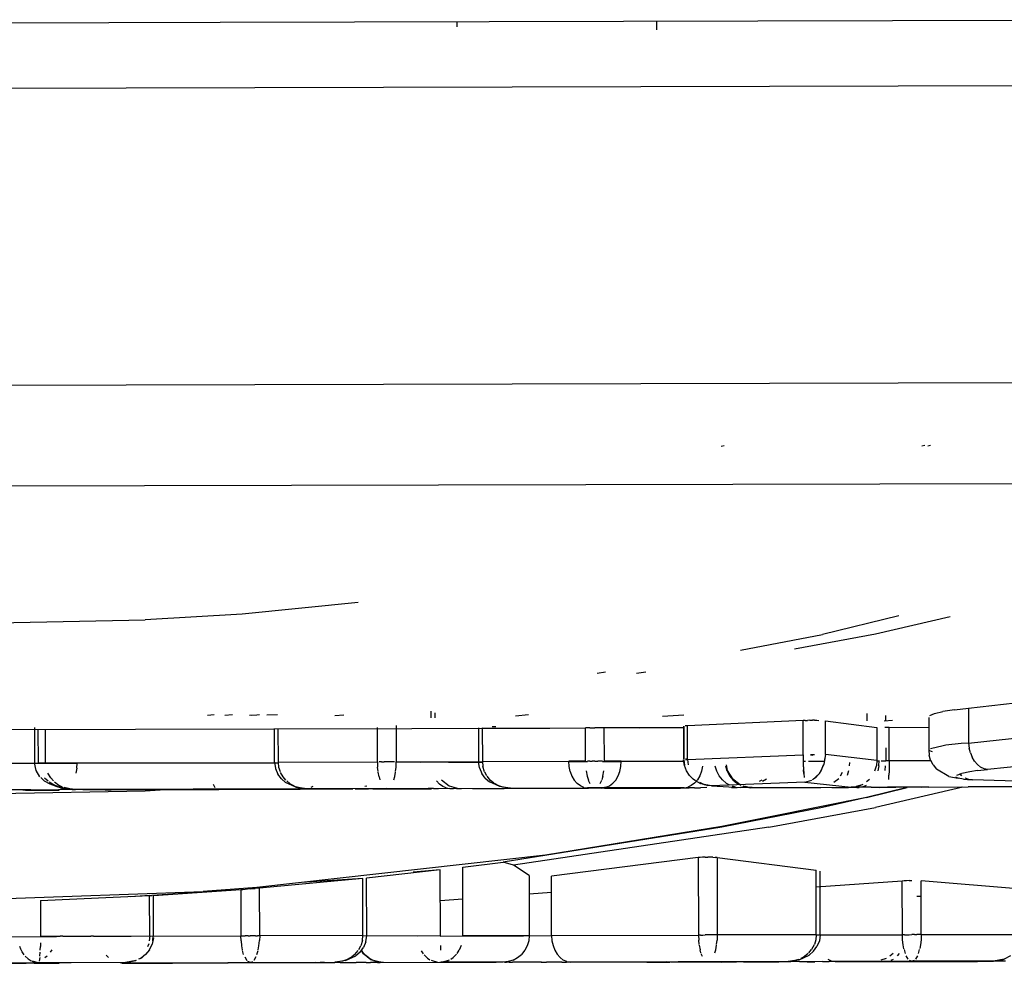
# Model space of a CAD drawing. Units: inches. Extents: x -99.3 to -45.6, y 1721.7 to 1745.1.
# Drawn here: x -95.9 to -95.6, y 1732.8 to 1733.1 of the extents above; entities that cross this region are included whole.
import ezdxf

# ---------------------------------------------------------------- set-up
doc = ezdxf.new("R2010")
doc.units = ezdxf.units.IN
doc.header["$MEASUREMENT"] = 0
doc.layers.add('72_FRANKEN_PROSERIE_D2_ANY', color=7, linetype='Continuous')

# ---------------------------------------------------------------- blocks, each defined once
blk = doc.blocks.new('19752d4f-d70c-4b2b-89dd-a1a4d59dc022')
at = {"color": 18, "true_color": 0x000000}
for p, q in [((25.34674, 15.99801), (25.34822, 15.92245)), ((25.31613, 15.99534), (25.31931, 15.90575)), ((25.55003, 15.98532), (25.55104, 15.56561)), ((25.56891, 15.90085), (25.56871, 15.98537)), ((25.39607, 15.98495), (25.39733, 15.92245)), ((25.43749, 15.21468), (25.43565, 15.98505)), ((25.46648, 15.2037), (25.46461, 15.98512)), ((25.29866, 15.96785), (25.29869, 15.95663)), ((25.29877, 15.96662), (25.29882, 15.95428)), ((25.34852, 15.95531), (25.3485, 15.96442)), ((25.3063, 15.96164), (25.30634, 15.94796)), ((25.35614, 15.96167), (25.35615, 15.95535)), ((25.29993, 15.95607), (25.30071, 15.95689)), ((25.30106, 15.95718), (25.30191, 15.95776)), ((25.30191, 15.95776), (25.30268, 15.95815)), ((25.30268, 15.95815), (25.30352, 15.95848)), ((25.34844, 15.94705), (25.34842, 15.95759)), ((25.2987, 15.9543), (25.29872, 15.94718)), ((25.29876, 15.95477), (25.29876, 15.954)), ((25.29877, 15.95546), (25.29877, 15.95432)), ((25.29883, 15.95313), (25.29893, 15.95408)), ((25.29927, 15.95502), (25.299, 15.95426)), ((25.29993, 15.95607), (25.29936, 15.9552)), ((25.3484, 15.95684), (25.34843, 15.94726)), ((25.34852, 15.95531), (25.34853, 15.94733)), ((25.35615, 15.95535), (25.35617, 15.94946)), ((25.29881, 15.94368), (25.29877, 15.95395)), ((25.29887, 15.9281), (25.29883, 15.95313)), ((25.30037, 15.9527), (25.29929, 15.95286)), ((25.30073, 15.95267), (25.30188, 15.9526)), ((25.30245, 15.95257), (25.30351, 15.95254)), ((25.30456, 15.95253), (25.30351, 15.95254)), ((25.31669, 15.95254), (25.30647, 15.95252)), ((25.30647, 15.95252), (25.30652, 15.92112)), ((25.31669, 15.95254), (25.31811, 15.92115)), ((25.35197, 15.95134), (25.35106, 15.95034)), ((25.3562, 15.95314), (25.36586, 15.95316)), ((25.3562, 15.95314), (25.35631, 15.88413)), ((25.34987, 15.94839), (25.34938, 15.9472)), ((25.35081, 15.95001), (25.34987, 15.94839)), ((25.35082, 15.94852), (25.34987, 15.94722)), ((25.35107, 15.94879), (25.35198, 15.94959)), ((25.35198, 15.94959), (25.35329, 15.95039)), ((25.35617, 15.94946), (25.35618, 15.94195)), ((25.35621, 15.95104), (25.36586, 15.95107)), ((25.35621, 15.95104), (25.35637, 15.88414)), ((25.30641, 15.94795), (25.30642, 15.94691)), ((25.30642, 15.94606), (25.30642, 15.94691)), ((25.30642, 15.94606), (25.30645, 15.93808)), ((25.34865, 15.87787), (25.34853, 15.94733)), ((25.34868, 15.94627), (25.34853, 15.94733)), ((25.34862, 15.94343), (25.34916, 15.94654)), ((25.34862, 15.94323), (25.34917, 15.94574)), ((25.34868, 15.94627), (25.34899, 15.94555)), ((25.34916, 15.94654), (25.34938, 15.9472)), ((25.34987, 15.94722), (25.34938, 15.94627)), ((25.34862, 15.94343), (25.34859, 15.94244)), ((25.34862, 15.94323), (25.34859, 15.94244)), ((25.34851, 15.9381), (25.34851, 15.94033)), ((25.34884, 15.84114), (25.34859, 15.94244)), ((25.34872, 15.86273), (25.34859, 15.94244)), ((25.35469, 15.94205), (25.35331, 15.94234)), ((25.35469, 15.94205), (25.35618, 15.94195)), ((25.35618, 15.94195), (25.35628, 15.88413)), ((25.30645, 15.9373), (25.30645, 15.93808)), ((25.30645, 15.9373), (25.30649, 15.92645)), ((25.34852, 15.93595), (25.34851, 15.9381)), ((25.34852, 15.93397), (25.34852, 15.93595)), ((25.30104, 15.9336), (25.30032, 15.93298)), ((25.34852, 15.93397), (25.34852, 15.93224)), ((25.34852, 15.93224), (25.34857, 15.90131)), ((25.29872, 15.92908), (25.29874, 15.91454)), ((25.29873, 15.92917), (25.29901, 15.83735)), ((25.29878, 15.92953), (25.29897, 15.86795)), ((25.29882, 15.92866), (25.29893, 15.89221)), ((25.29887, 15.9281), (25.29898, 15.92693)), ((25.29887, 15.9281), (25.29901, 15.92659)), ((25.30649, 15.92645), (25.30652, 15.92014)), ((25.31786, 15.9266), (25.31821, 15.92115)), ((25.30008, 15.92382), (25.30047, 15.92324)), ((25.30428, 15.92143), (25.30337, 15.92174)), ((25.30652, 15.92112), (25.30512, 15.92124)), ((25.30513, 15.92027), (25.30652, 15.92014)), ((25.30648, 15.92014), (25.30656, 15.89493)), ((25.30652, 15.92112), (25.31811, 15.92115)), ((25.31816, 15.92017), (25.30652, 15.92014)), ((25.31811, 15.92115), (25.31814, 15.92054)), ((25.31824, 15.92054), (25.31986, 15.89496)), ((25.34822, 15.92245), (25.34855, 15.91672)), ((25.39895, 15.89457), (25.39733, 15.92245)), ((25.29887, 15.87337), (25.29874, 15.91454)), ((25.32046, 15.89033), (25.31931, 15.90575)), ((25.36998, 15.90455), (25.37012, 15.90262)), ((25.34857, 15.90131), (25.34865, 15.87787)), ((25.35011, 15.90294), (25.34919, 15.90237)), ((25.56972, 15.56565), (25.56891, 15.90085)), ((25.36996, 15.89953), (25.37011, 15.8973)), ((25.30364, 15.89472), (25.30254, 15.89452)), ((25.30516, 15.89488), (25.30364, 15.89472)), ((25.30516, 15.89488), (25.30656, 15.89493)), ((25.31986, 15.89496), (25.30656, 15.89493)), ((25.30656, 15.89493), (25.30656, 15.89436)), ((25.31986, 15.89496), (25.3199, 15.89439)), ((25.29893, 15.89221), (25.29922, 15.89295)), ((25.29893, 15.89221), (25.29922, 15.89148)), ((25.29893, 15.89221), (25.29897, 15.86795)), ((25.30047, 15.89384), (25.29951, 15.89325)), ((25.30117, 15.89413), (25.30232, 15.89447)), ((25.30651, 15.89435), (25.30651, 15.8937)), ((25.30657, 15.89283), (25.30656, 15.8937)), ((25.30657, 15.89283), (25.30657, 15.89223)), ((25.30657, 15.89163), (25.30657, 15.89223)), ((25.3199, 15.89439), (25.31995, 15.89372)), ((25.31995, 15.89372), (25.32001, 15.893)), ((25.32007, 15.89227), (25.32001, 15.893)), ((25.32007, 15.89227), (25.32013, 15.89153)), ((25.36994, 15.89249), (25.37003, 15.89033)), ((25.40228, 15.86124), (25.39895, 15.89457)), ((25.30048, 15.89059), (25.29951, 15.89118)), ((25.30117, 15.89031), (25.30233, 15.88998)), ((25.30255, 15.88993), (25.30366, 15.88973)), ((25.30366, 15.88973), (25.30517, 15.88958)), ((25.30657, 15.88953), (25.30517, 15.88958)), ((25.30652, 15.89077), (25.30652, 15.89011)), ((25.30657, 15.89077), (25.30657, 15.89163)), ((25.30657, 15.88953), (25.30657, 15.89011)), ((25.30657, 15.88953), (25.32028, 15.88957)), ((25.30662, 15.85987), (25.30657, 15.88953)), ((25.32013, 15.89153), (25.32019, 15.89081)), ((25.32024, 15.89014), (25.32019, 15.89081)), ((25.32028, 15.88957), (25.32024, 15.89014)), ((25.32301, 15.85991), (25.32028, 15.88957)), ((25.32974, 15.80741), (25.32046, 15.89033)), ((25.37003, 15.89033), (25.3701, 15.88959)), ((25.37005, 15.88436), (25.36992, 15.88745)), ((25.35219, 15.88278), (25.35351, 15.88353)), ((25.35366, 15.88359), (25.35494, 15.88399)), ((25.35494, 15.88399), (25.35642, 15.88415)), ((25.35642, 15.88415), (25.36604, 15.88417)), ((25.35642, 15.88415), (25.35651, 15.85568)), ((25.35023, 15.88077), (25.3496, 15.87964)), ((25.35103, 15.88177), (25.35023, 15.88077)), ((25.35128, 15.88202), (25.35219, 15.88278)), ((25.34884, 15.87678), (25.34902, 15.87798)), ((25.34902, 15.87798), (25.34884, 15.87678)), ((25.34902, 15.87798), (25.34938, 15.87914)), ((25.34938, 15.87914), (25.34902, 15.87798)), ((25.32301, 15.85991), (25.3219, 15.8775)), ((25.34884, 15.87678), (25.3488, 15.87603)), ((25.3488, 15.87603), (25.34884, 15.87678)), ((25.34887, 15.83486), (25.3488, 15.87603)), ((25.34888, 15.85296), (25.3488, 15.87603)), ((25.29887, 15.87337), (25.29887, 15.87218)), ((25.29888, 15.87087), (25.29887, 15.87218)), ((25.34924, 15.87477), (25.34958, 15.87415)), ((25.29888, 15.87087), (25.29888, 15.86945)), ((25.29888, 15.86945), (25.29888, 15.8684)), ((25.29889, 15.8664), (25.29888, 15.86795)), ((25.29889, 15.8664), (25.29889, 15.86483)), ((25.29927, 15.86573), (25.29897, 15.86795)), ((25.36986, 15.86791), (25.37007, 15.86534)), ((25.29889, 15.86483), (25.29889, 15.86327)), ((25.29956, 15.86484), (25.29927, 15.86573)), ((25.29956, 15.86484), (25.30052, 15.86307)), ((25.29889, 15.86327), (25.2989, 15.86175)), ((25.2989, 15.86029), (25.2989, 15.86175)), ((25.30122, 15.86222), (25.30052, 15.86307)), ((25.30122, 15.86222), (25.30238, 15.86122)), ((25.3026, 15.86107), (25.30371, 15.86048)), ((25.34877, 15.86158), (25.34877, 15.86102)), ((25.34877, 15.86102), (25.34877, 15.86026)), ((25.2989, 15.85893), (25.2989, 15.86029)), ((25.2989, 15.85893), (25.29891, 15.85768)), ((25.30019, 15.85816), (25.29954, 15.85696)), ((25.30019, 15.85816), (25.30103, 15.85918)), ((25.30113, 15.85931), (25.30229, 15.86025)), ((25.30522, 15.86), (25.30371, 15.86048)), ((25.30522, 15.86), (25.30662, 15.85987)), ((25.30649, 15.84412), (25.30652, 15.85988)), ((25.30658, 15.85987), (25.30665, 15.83759)), ((25.30662, 15.85987), (25.32301, 15.85991)), ((25.34877, 15.86026), (25.34877, 15.85932)), ((25.34877, 15.85932), (25.34878, 15.85822)), ((25.34878, 15.85698), (25.34878, 15.85822)), ((25.29891, 15.85658), (25.29891, 15.85768)), ((25.29891, 15.85564), (25.29891, 15.85658)), ((25.29891, 15.85564), (25.29891, 15.85489)), ((25.29891, 15.85397), (25.29904, 15.85534)), ((25.29948, 15.85686), (25.29905, 15.85544)), ((25.34876, 15.84232), (25.34874, 15.85558)), ((25.34877, 15.85553), (25.34879, 15.84022)), ((25.34878, 15.85698), (25.34878, 15.85563)), ((25.34879, 15.85418), (25.34878, 15.85563)), ((25.35227, 15.85521), (25.35137, 15.85496)), ((25.35227, 15.85521), (25.35359, 15.85547)), ((25.35375, 15.85549), (25.35502, 15.85562)), ((25.35651, 15.85568), (25.35502, 15.85562)), ((25.35651, 15.85568), (25.36644, 15.8557)), ((25.35651, 15.8545), (25.35651, 15.85514)), ((25.29891, 15.85433), (25.29891, 15.85489)), ((25.34879, 15.85267), (25.34879, 15.85418)), ((25.34879, 15.85267), (25.34882, 15.84015)), ((25.34888, 15.85296), (25.34897, 15.79505)), ((25.35651, 15.8545), (25.35651, 15.85375)), ((25.35651, 15.85298), (25.35651, 15.85375)), ((25.35652, 15.8522), (25.35651, 15.85298)), ((25.35652, 15.85146), (25.35652, 15.8522)), ((25.35138, 15.85097), (25.35228, 15.85073)), ((25.35228, 15.85073), (25.3536, 15.85048)), ((25.35376, 15.85046), (25.35504, 15.85033)), ((25.35504, 15.85033), (25.35652, 15.85028)), ((25.35652, 15.85081), (25.35652, 15.85146)), ((25.36697, 15.85031), (25.35652, 15.85028)), ((25.35652, 15.85028), (25.35656, 15.82552)), ((25.32549, 15.83763), (25.32486, 15.8454)), ((25.30016, 15.84129), (25.29967, 15.84058)), ((25.3011, 15.84225), (25.30016, 15.84129)), ((25.30135, 15.84245), (25.30226, 15.84304)), ((25.34876, 15.8403), (25.34876, 15.84232)), ((25.34885, 15.83961), (25.34884, 15.84114)), ((25.35648, 15.84317), (25.35649, 15.84027)), ((25.29891, 15.83834), (25.29945, 15.84019)), ((25.34885, 15.83961), (25.34885, 15.83814)), ((25.35015, 15.83786), (25.3511, 15.83868)), ((25.37108, 15.84031), (25.36918, 15.8403)), ((25.29893, 15.82153), (25.29888, 15.83775)), ((25.29898, 15.81958), (25.29901, 15.83735)), ((25.29905, 15.83677), (25.29901, 15.83735)), ((25.29905, 15.83677), (25.29961, 15.83496)), ((25.30374, 15.83757), (25.30242, 15.83754)), ((25.3065, 15.83766), (25.30657, 15.81369)), ((25.30665, 15.83759), (25.32549, 15.83763)), ((25.3167, 15.83768), (25.31719, 15.83116)), ((25.34902, 15.83591), (25.34887, 15.83486)), ((25.34902, 15.83591), (25.34945, 15.83692)), ((25.34945, 15.83692), (25.35015, 15.83786)), ((25.35644, 15.83524), (25.35646, 15.82551)), ((25.35649, 15.82552), (25.35646, 15.83781)), ((25.29982, 15.83457), (25.30032, 15.83388)), ((25.30032, 15.83388), (25.30127, 15.83294)), ((25.30152, 15.83275), (25.30243, 15.83217)), ((25.34887, 15.83486), (25.34888, 15.83383)), ((25.34887, 15.83265), (25.34887, 15.83206)), ((25.34888, 15.83297), (25.34888, 15.83383)), ((25.34888, 15.83297), (25.34888, 15.83229)), ((25.56763, 15.83274), (25.56908, 15.83274)), ((25.30375, 15.8316), (25.30243, 15.83217)), ((25.30667, 15.83113), (25.30663, 15.81208)), ((25.30667, 15.83113), (25.32628, 15.83118)), ((25.32628, 15.83118), (25.32775, 15.81957)), ((25.34884, 15.83208), (25.34894, 15.79584)), ((25.34883, 15.81925), (25.3488, 15.82758)), ((25.34881, 15.82829), (25.34883, 15.81925)), ((25.35121, 15.82315), (25.35237, 15.82415)), ((25.35368, 15.8249), (25.35259, 15.8243)), ((25.35368, 15.8249), (25.3552, 15.82539)), ((25.3566, 15.82553), (25.3552, 15.82539)), ((25.36628, 15.82555), (25.3566, 15.82553)), ((25.3566, 15.82553), (25.35668, 15.80069)), ((25.36628, 15.82555), (25.3662, 15.80611)), ((25.35052, 15.8223), (25.34956, 15.82052)), ((25.35052, 15.8223), (25.35121, 15.82315)), ((25.3666, 15.82169), (25.36654, 15.82274)), ((25.29894, 15.81817), (25.29894, 15.8189)), ((25.29913, 15.81811), (25.29898, 15.81958)), ((25.29898, 15.8192), (25.29898, 15.81862)), ((25.29899, 15.81785), (25.29898, 15.81862)), ((25.32688, 15.81661), (25.32775, 15.81957)), ((25.33777, 15.75673), (25.32775, 15.81957)), ((25.34899, 15.81741), (25.34927, 15.81963)), ((25.34927, 15.81963), (25.34956, 15.82052)), ((25.29899, 15.81785), (25.29899, 15.8169)), ((25.29899, 15.8158), (25.29899, 15.8169)), ((25.29899, 15.81455), (25.29899, 15.8158)), ((25.29957, 15.8167), (25.29913, 15.81811)), ((25.29957, 15.8167), (25.30028, 15.8154)), ((25.30028, 15.8154), (25.30123, 15.81427)), ((25.32391, 15.81212), (25.32688, 15.81661)), ((25.33779, 15.74316), (25.32688, 15.81661)), ((25.34899, 15.81741), (25.34902, 15.79505)), ((25.34899, 15.81741), (25.34906, 15.79528)), ((25.36999, 15.81223), (25.36969, 15.81601)), ((25.29899, 15.81319), (25.29899, 15.81455)), ((25.299, 15.81174), (25.29899, 15.81319)), ((25.30239, 15.81334), (25.30123, 15.81427)), ((25.30371, 15.81264), (25.30239, 15.81334)), ((25.30515, 15.81222), (25.30371, 15.81264)), ((25.29897, 15.80857), (25.29896, 15.81228)), ((25.299, 15.81022), (25.299, 15.81174)), ((25.299, 15.80867), (25.299, 15.81022)), ((25.30663, 15.81208), (25.30515, 15.81222)), ((25.30658, 15.81209), (25.3066, 15.80562)), ((25.32391, 15.81212), (25.30663, 15.81208)), ((25.31862, 15.81211), (25.3191, 15.80566)), ((25.299, 15.80867), (25.29901, 15.80712)), ((25.29901, 15.80558), (25.29901, 15.80712)), ((25.338, 15.75673), (25.32974, 15.80741)), ((25.29902, 15.8041), (25.29901, 15.80558)), ((25.29902, 15.80269), (25.29902, 15.8041)), ((25.30241, 15.80471), (25.30126, 15.80403)), ((25.30373, 15.80521), (25.30241, 15.80471)), ((25.30516, 15.80552), (25.30373, 15.80521)), ((25.30665, 15.80563), (25.30516, 15.80552)), ((25.30665, 15.80563), (25.32371, 15.80567)), ((25.30665, 15.80563), (25.30678, 15.76342)), ((25.32901, 15.76347), (25.32371, 15.80567)), ((25.3662, 15.80611), (25.36627, 15.79588)), ((25.29902, 15.80269), (25.29902, 15.80139)), ((25.29903, 15.80021), (25.29902, 15.80139)), ((25.29917, 15.80126), (25.29903, 15.80021)), ((25.29917, 15.80126), (25.2996, 15.80228)), ((25.2996, 15.80228), (25.30031, 15.80321)), ((25.30031, 15.80321), (25.30126, 15.80403)), ((25.29919, 15.73763), (25.29899, 15.80091)), ((25.29903, 15.80021), (25.29915, 15.7607)), ((25.35034, 15.79828), (25.35128, 15.7991)), ((25.35244, 15.79977), (25.35128, 15.7991)), ((25.35376, 15.80028), (25.35244, 15.79977)), ((25.35376, 15.80028), (25.35519, 15.80059)), ((25.35519, 15.80059), (25.35668, 15.80069)), ((25.35664, 15.80069), (25.35665, 15.79534)), ((25.3567, 15.79586), (25.35668, 15.80069)), ((25.3492, 15.79633), (25.34906, 15.79528)), ((25.3492, 15.79633), (25.34963, 15.79735)), ((25.34963, 15.79735), (25.35034, 15.79828)), ((25.35391, 15.79566), (25.35243, 15.79538)), ((25.3567, 15.79586), (25.36627, 15.79588)), ((25.36628, 15.79531), (25.36627, 15.79588)), ((25.34907, 15.79101), (25.34906, 15.79528)), ((25.34906, 15.79528), (25.34906, 15.79315)), ((25.34906, 15.79315), (25.34907, 15.79101)), ((25.35023, 15.79457), (25.35116, 15.795)), ((25.35243, 15.79538), (25.35131, 15.79506)), ((25.35671, 15.79468), (25.3567, 15.79531)), ((25.35671, 15.79468), (25.35671, 15.79395)), ((25.35671, 15.79316), (25.35671, 15.79395)), ((25.35671, 15.79316), (25.35671, 15.79238)), ((25.36628, 15.79465), (25.36628, 15.79531)), ((25.36628, 15.79465), (25.36628, 15.79392)), ((25.36628, 15.79392), (25.36629, 15.79319)), ((25.36629, 15.79245), (25.36629, 15.79319)), ((25.34895, 15.79047), (25.349, 15.76858)), ((25.34898, 15.79118), (25.34902, 15.76758)), ((25.34903, 15.79126), (25.34907, 15.7663)), ((25.34911, 15.76754), (25.34907, 15.79101)), ((25.34922, 15.78996), (25.34907, 15.79101)), ((25.34922, 15.78996), (25.34965, 15.78895)), ((25.35117, 15.7913), (25.35023, 15.79172)), ((25.35244, 15.79092), (25.35132, 15.79124)), ((25.35244, 15.79092), (25.35392, 15.79065)), ((25.35665, 15.79098), (25.35666, 15.78564)), ((25.35671, 15.79165), (25.35671, 15.79238)), ((25.35671, 15.79102), (25.35671, 15.79165)), ((25.35671, 15.79047), (25.36628, 15.79049)), ((25.35671, 15.78563), (25.35671, 15.79047)), ((25.36626, 15.78026), (25.36628, 15.79049)), ((25.36628, 15.79049), (25.36629, 15.79106)), ((25.36629, 15.79173), (25.36629, 15.79245)), ((25.36629, 15.79106), (25.36629, 15.79173)), ((25.38233, 15.79012), (25.38195, 15.79258)), ((25.34965, 15.78895), (25.35036, 15.78802)), ((25.35131, 15.7872), (25.35036, 15.78802)), ((25.35131, 15.7872), (25.35247, 15.78653)), ((25.35247, 15.78653), (25.35379, 15.78604)), ((25.35379, 15.78604), (25.35522, 15.78573)), ((25.35522, 15.78573), (25.35671, 15.78563)), ((25.35671, 15.78563), (25.35674, 15.76756)), ((25.29897, 15.78299), (25.29897, 15.78356)), ((25.29901, 15.77823), (25.29899, 15.78309)), ((25.36626, 15.78026), (25.36637, 15.76764)), ((25.38227, 15.77856), (25.38186, 15.78127)), ((25.29901, 15.77823), (25.29903, 15.77154)), ((25.36993, 15.76766), (25.36956, 15.77371)), ((25.29903, 15.75686), (25.299, 15.77129)), ((25.29918, 15.77259), (25.29903, 15.77154)), ((25.29925, 15.70208), (25.29903, 15.77154)), ((25.34911, 15.76754), (25.34911, 15.76613)), ((25.34911, 15.76754), (25.34926, 15.76649)), ((25.35711, 15.76761), (25.35554, 15.7674)), ((25.3668, 15.76764), (25.3573, 15.76762)), ((25.34911, 15.76455), (25.34911, 15.76613)), ((25.34911, 15.76455), (25.34911, 15.76283)), ((25.34969, 15.76548), (25.34926, 15.76649)), ((25.3504, 15.76455), (25.34969, 15.76548)), ((25.3504, 15.76455), (25.35135, 15.76373)), ((25.35721, 15.7666), (25.35564, 15.76642)), ((25.35718, 15.76719), (25.35721, 15.7666)), ((25.35721, 15.7666), (25.35857, 15.73335)), ((25.35731, 15.7666), (25.35731, 15.76719)), ((25.35731, 15.7666), (25.3669, 15.76662)), ((25.3669, 15.76662), (25.36688, 15.76721)), ((25.3684, 15.73337), (25.3669, 15.76662)), ((25.30059, 15.76228), (25.30139, 15.76262)), ((25.30164, 15.7627), (25.30255, 15.76296)), ((25.30387, 15.76321), (25.30255, 15.76296)), ((25.30402, 15.76323), (25.3053, 15.76336)), ((25.30678, 15.76342), (25.3053, 15.76336)), ((25.32901, 15.76347), (25.30678, 15.76342)), ((25.30678, 15.76284), (25.30678, 15.76342)), ((25.30678, 15.76284), (25.30678, 15.76218)), ((25.30678, 15.76218), (25.30679, 15.76146)), ((25.32907, 15.7629), (25.32901, 15.76347)), ((25.32912, 15.76224), (25.32907, 15.7629)), ((25.32916, 15.76151), (25.32912, 15.76224)), ((25.34912, 15.76103), (25.34911, 15.76283)), ((25.3497, 15.76072), (25.34991, 15.76175)), ((25.35015, 15.76252), (25.35085, 15.76396)), ((25.35069, 15.7631), (25.35018, 15.76215)), ((25.35251, 15.76306), (25.35135, 15.76373)), ((25.35383, 15.76257), (25.35251, 15.76306)), ((25.35526, 15.76226), (25.35383, 15.76257)), ((25.29915, 15.7607), (25.29919, 15.73763)), ((25.30679, 15.76072), (25.30679, 15.76146)), ((25.30679, 15.75997), (25.30679, 15.76072)), ((25.30679, 15.75926), (25.30679, 15.75997)), ((25.30679, 15.7586), (25.30679, 15.75926)), ((25.32913, 15.75931), (25.32908, 15.75864)), ((25.32913, 15.75931), (25.32916, 15.76004)), ((25.32916, 15.76151), (25.32917, 15.76077)), ((25.32916, 15.76004), (25.32917, 15.76077)), ((25.34964, 15.75968), (25.34916, 15.75131)), ((25.34964, 15.75968), (25.3497, 15.76072)), ((25.34964, 15.75968), (25.3497, 15.76049)), ((25.3507, 15.73282), (25.34964, 15.75968)), ((25.34988, 15.7613), (25.34974, 15.76069)), ((25.29903, 15.75686), (25.29904, 15.75556)), ((25.29904, 15.75643), (25.29904, 15.75732)), ((25.29904, 15.75643), (25.29905, 15.75412)), ((25.30165, 15.75872), (25.30256, 15.75847)), ((25.30256, 15.75847), (25.30388, 15.75822)), ((25.30403, 15.7582), (25.30531, 15.75807)), ((25.30679, 15.75802), (25.30531, 15.75807)), ((25.30679, 15.75802), (25.30679, 15.7586)), ((25.32902, 15.75808), (25.30679, 15.75802)), ((25.30684, 15.72956), (25.30679, 15.75802)), ((25.32902, 15.75808), (25.32544, 15.7296)), ((25.32902, 15.75808), (25.32908, 15.75864)), ((25.34343, 15.72774), (25.33777, 15.75673)), ((25.34627, 15.71517), (25.338, 15.75673)), ((25.35138, 15.75656), (25.35044, 15.75544)), ((25.35138, 15.75656), (25.35254, 15.75749)), ((25.35254, 15.75749), (25.35385, 15.75818)), ((25.35385, 15.75818), (25.35528, 15.75861)), ((25.44732, 15.75604), (25.44716, 15.75691)), ((25.29905, 15.75412), (25.29906, 15.75246)), ((25.34914, 15.75388), (25.34914, 15.75234)), ((25.3493, 15.75275), (25.34958, 15.75365)), ((25.35044, 15.75544), (25.34992, 15.75449)), ((25.35138, 15.75356), (25.35043, 15.75243)), ((25.35253, 15.75449), (25.35138, 15.75356)), ((25.35385, 15.75518), (25.35253, 15.75449)), ((25.35385, 15.75518), (25.35528, 15.7556)), ((25.29906, 15.75047), (25.29906, 15.75246)), ((25.29906, 15.75047), (25.29909, 15.74028)), ((25.3493, 15.75275), (25.34916, 15.75131)), ((25.34916, 15.75131), (25.34924, 15.71749)), ((25.34916, 15.7483), (25.34916, 15.75131)), ((25.3493, 15.74975), (25.34955, 15.75055)), ((25.34973, 15.75115), (25.35043, 15.75243)), ((25.38857, 15.75134), (25.39314, 15.72774)), ((25.3491, 15.7484), (25.34914, 15.7283)), ((25.34915, 15.74898), (25.34915, 15.74986)), ((25.34915, 15.74898), (25.34916, 15.74837)), ((25.34916, 15.7483), (25.3493, 15.74975)), ((25.3513, 15.74522), (25.35085, 15.74598)), ((25.33779, 15.74316), (25.34345, 15.71253)), ((25.2991, 15.73855), (25.29909, 15.74028)), ((25.29919, 15.73763), (25.29922, 15.73688)), ((25.29922, 15.73688), (25.29919, 15.73763)), ((25.29922, 15.73688), (25.29942, 15.73568)), ((25.29922, 15.73688), (25.29942, 15.73568)), ((25.29912, 15.73219), (25.29911, 15.73442)), ((25.29978, 15.73453), (25.29942, 15.73568)), ((25.29942, 15.73568), (25.29978, 15.73453)), ((25.30064, 15.7329), (25.3, 15.73403)), ((25.35798, 15.73335), (25.35694, 15.73333)), ((25.35866, 15.73335), (25.3684, 15.73337)), ((25.36843, 15.7328), (25.3684, 15.73337)), ((25.39318, 15.71253), (25.38891, 15.73584)), ((25.29912, 15.73219), (25.29912, 15.72995)), ((25.30144, 15.73191), (25.30064, 15.7329)), ((25.30169, 15.73166), (25.3026, 15.73091)), ((25.30392, 15.73016), (25.3026, 15.73091)), ((25.3507, 15.73282), (25.34925, 15.71956)), ((25.3507, 15.73282), (25.35127, 15.73085)), ((25.35198, 15.72981), (25.35138, 15.73065)), ((25.35319, 15.73318), (25.35421, 15.73324)), ((25.35582, 15.7333), (25.35421, 15.73324)), ((25.35675, 15.73332), (25.35675, 15.73266)), ((25.35675, 15.73179), (25.35676, 15.72722)), ((25.35851, 15.73121), (25.35849, 15.7306)), ((25.35867, 15.73121), (25.35867, 15.73065)), ((25.35867, 15.73065), (25.35867, 15.73009)), ((25.36843, 15.7328), (25.36845, 15.73213)), ((25.36846, 15.73141), (25.36845, 15.73213)), ((25.36846, 15.73141), (25.36847, 15.73067)), ((25.36847, 15.73005), (25.36847, 15.73067)), ((25.29913, 15.72781), (25.29912, 15.72995)), ((25.29913, 15.72781), (25.29913, 15.72583)), ((25.30536, 15.72971), (25.30408, 15.7301)), ((25.30684, 15.72956), (25.30536, 15.72971)), ((25.3068, 15.72956), (25.30688, 15.7048)), ((25.30684, 15.72956), (25.32544, 15.7296)), ((25.3223, 15.70484), (25.32057, 15.72959)), ((25.34519, 15.72057), (25.34343, 15.72774)), ((25.35198, 15.72981), (25.35276, 15.72902)), ((25.35321, 15.72867), (25.35397, 15.72818)), ((25.35397, 15.72818), (25.35563, 15.72744)), ((25.36846, 15.72942), (25.36844, 15.72882)), ((25.36847, 15.73005), (25.36846, 15.72942)), ((25.3985, 15.7058), (25.39314, 15.72774)), ((25.29913, 15.72409), (25.29913, 15.72583)), ((25.29928, 15.72515), (25.29971, 15.72616)), ((25.34914, 15.72514), (25.34915, 15.72027)), ((25.35665, 15.72716), (25.3578, 15.72698)), ((25.3569, 15.71214), (25.35867, 15.72693)), ((25.35867, 15.72693), (25.36831, 15.72695)), ((25.36831, 15.72695), (25.36644, 15.71216)), ((25.29913, 15.72409), (25.29915, 15.71237)), ((25.34924, 15.71876), (25.34925, 15.71956)), ((25.34925, 15.71956), (25.3494, 15.71811)), ((25.35391, 15.72026), (25.35259, 15.72072)), ((25.35534, 15.71998), (25.35638, 15.71992)), ((25.34919, 15.71791), (25.34919, 15.71726)), ((25.34924, 15.71876), (25.34924, 15.71749)), ((25.34924, 15.7158), (25.34924, 15.71749)), ((25.34924, 15.71749), (25.34939, 15.71631)), ((25.34984, 15.71671), (25.3494, 15.71811)), ((25.34984, 15.71671), (25.35013, 15.71611)), ((25.34919, 15.70345), (25.34627, 15.71517)), ((25.34925, 15.71376), (25.34924, 15.7158)), ((25.34925, 15.71376), (25.34925, 15.71148)), ((25.34939, 15.71631), (25.34983, 15.71517)), ((25.3515, 15.71431), (25.35074, 15.71516)), ((25.36828, 15.71494), (25.37038, 15.71494)), ((25.29918, 15.7127), (25.29918, 15.71205)), ((25.29918, 15.71205), (25.29918, 15.7127)), ((25.29919, 15.71099), (25.29918, 15.71205)), ((25.29918, 15.71205), (25.29918, 15.71099)), ((25.29919, 15.71099), (25.29919, 15.70957)), ((25.34928, 15.68749), (25.34345, 15.71253)), ((25.34918, 15.70668), (25.34917, 15.71083)), ((25.3492, 15.71142), (25.34921, 15.70679)), ((25.34925, 15.71148), (25.34926, 15.70906)), ((25.3554, 15.71156), (25.35397, 15.7119)), ((25.35398, 15.7127), (25.35541, 15.71228)), ((25.3554, 15.71156), (25.35689, 15.71145)), ((25.3569, 15.71214), (25.35541, 15.71228)), ((25.35685, 15.71205), (25.35685, 15.71145)), ((25.35685, 15.71088), (25.35686, 15.7096)), ((25.36644, 15.71216), (25.3569, 15.71214)), ((25.39814, 15.69111), (25.39318, 15.71253)), ((25.29918, 15.70957), (25.29922, 15.68327)), ((25.29919, 15.70957), (25.29929, 15.67864)), ((25.29977, 15.7075), (25.29951, 15.70811)), ((25.34929, 15.6972), (25.34926, 15.70906)), ((25.3515, 15.70875), (25.35266, 15.7087)), ((25.35398, 15.70866), (25.35266, 15.7087)), ((25.35541, 15.70864), (25.35398, 15.70866)), ((25.35406, 15.7098), (25.35543, 15.70965)), ((25.3569, 15.70864), (25.35541, 15.70864)), ((25.36052, 15.70961), (25.35686, 15.7096)), ((25.35689, 15.70946), (25.3569, 15.70864)), ((25.3569, 15.70864), (25.36191, 15.70865)), ((25.3569, 15.70864), (25.35692, 15.69664)), ((25.36191, 15.70865), (25.36644, 15.70866)), ((25.36644, 15.70926), (25.36644, 15.70986)), ((25.36644, 15.70866), (25.36644, 15.70926)), ((25.36644, 15.70866), (25.36646, 15.69721)), ((25.36833, 15.71006), (25.36848, 15.70762)), ((25.36836, 15.70954), (25.36985, 15.70955)), ((25.30143, 15.70576), (25.30077, 15.70632)), ((25.29954, 15.70282), (25.29925, 15.70208)), ((25.29983, 15.70312), (25.30079, 15.70371)), ((25.30264, 15.70434), (25.30149, 15.704)), ((25.30286, 15.70439), (25.30396, 15.70459)), ((25.30396, 15.70459), (25.3054, 15.70474)), ((25.3054, 15.70474), (25.30688, 15.7048)), ((25.30688, 15.7048), (25.3223, 15.70484)), ((25.30688, 15.70422), (25.30688, 15.7048)), ((25.30688, 15.70422), (25.30688, 15.70356)), ((25.30688, 15.70356), (25.30688, 15.70285)), ((25.30688, 15.70285), (25.30689, 15.7021)), ((25.32234, 15.70427), (25.3223, 15.70484)), ((25.32238, 15.7036), (25.32234, 15.70427)), ((25.3224, 15.70287), (25.32238, 15.7036)), ((25.3224, 15.70287), (25.32241, 15.70214)), ((25.29929, 15.67864), (25.29925, 15.70208)), ((25.29925, 15.70208), (25.29954, 15.70135)), ((25.3008, 15.70046), (25.29984, 15.70105)), ((25.3015, 15.70018), (25.30265, 15.69985)), ((25.30398, 15.6996), (25.30287, 15.6998)), ((25.30541, 15.69945), (25.30398, 15.6996)), ((25.30689, 15.6994), (25.30541, 15.69945)), ((25.30689, 15.70135), (25.30689, 15.7021)), ((25.30689, 15.70135), (25.30689, 15.70064)), ((25.30689, 15.69998), (25.30689, 15.70064)), ((25.30689, 15.6994), (25.30689, 15.69998)), ((25.30689, 15.6994), (25.32231, 15.69944)), ((25.30689, 15.6994), (25.30694, 15.67057)), ((25.31789, 15.69943), (25.31782, 15.70067)), ((25.31996, 15.6706), (25.32231, 15.69944)), ((25.34924, 15.68792), (25.3492, 15.69937)), ((25.34926, 15.6978), (25.34926, 15.69948)), ((25.29918, 15.69575), (25.29918, 15.69666)), ((25.34929, 15.6972), (25.34931, 15.68589)), ((25.3594, 15.69619), (25.35983, 15.69722)), ((25.36116, 15.69313), (25.36029, 15.69674)), ((25.36983, 15.69694), (25.37039, 15.69557)), ((25.44726, 15.69918), (25.44746, 15.69833)), ((25.44726, 15.69753), (25.44747, 15.6967)), ((25.29921, 15.68337), (25.29918, 15.69462)), ((25.37039, 15.69557), (25.37097, 15.69315)), ((25.36129, 15.69232), (25.36116, 15.69313)), ((25.36178, 15.68788), (25.36129, 15.69232)), ((25.37151, 15.68986), (25.37097, 15.69315)), ((25.35155, 15.68726), (25.35181, 15.68875)), ((25.35223, 15.68958), (25.35181, 15.68875)), ((25.35251, 15.68773), (25.3532, 15.68834)), ((25.3527, 15.68916), (25.35319, 15.68776)), ((25.37151, 15.68986), (25.37198, 15.68579)), ((25.34933, 15.67568), (25.34931, 15.68589)), ((25.35145, 15.68613), (25.35135, 15.68468)), ((25.35135, 15.68468), (25.35144, 15.68575)), ((25.35144, 15.68575), (25.35183, 15.68678)), ((25.35155, 15.68726), (25.35145, 15.68613)), ((25.35369, 15.6854), (25.35319, 15.68776)), ((25.35403, 15.68321), (25.35369, 15.6854)), ((25.35912, 15.68526), (25.35783, 15.68474)), ((25.35912, 15.68526), (25.3605, 15.68561)), ((25.36193, 15.68577), (25.3605, 15.68561)), ((25.36193, 15.68577), (25.36178, 15.68788)), ((25.37198, 15.68579), (25.36193, 15.68577)), ((25.36193, 15.68577), (25.36697, 15.63829)), ((25.37198, 15.68579), (25.37725, 15.63831)), ((25.29922, 15.68327), (25.29923, 15.68153)), ((25.3495, 15.6176), (25.35135, 15.68468)), ((25.35403, 15.68321), (25.35433, 15.68036)), ((25.35575, 15.68325), (25.35503, 15.68234)), ((25.3567, 15.68406), (25.35575, 15.68325)), ((25.3567, 15.68406), (25.35783, 15.68474)), ((25.29923, 15.67955), (25.29923, 15.68153)), ((25.35433, 15.68036), (25.35455, 15.68136)), ((25.35907, 15.63557), (25.35433, 15.68036)), ((25.35455, 15.68136), (25.35503, 15.68234)), ((25.29923, 15.6774), (25.29923, 15.67955)), ((25.29924, 15.67517), (25.29923, 15.6774)), ((25.29958, 15.67643), (25.29929, 15.67864)), ((25.29958, 15.67643), (25.29988, 15.67554)), ((25.30084, 15.67377), (25.29988, 15.67554)), ((25.34935, 15.66422), (25.34933, 15.67568))]:
    blk.add_line(p, q, dxfattribs=at)
for p, q in [((25.36577, 15.98488), (25.3662, 15.80611)), ((25.29883, 15.95313), (25.29927, 15.95502)), ((25.29883, 15.95313), (25.29914, 15.9545)), ((25.354, 15.95381), (25.3562, 15.95425)), ((25.36636, 15.95428), (25.3562, 15.95425)), ((25.30035, 15.95127), (25.30077, 15.95064)), ((25.35009, 15.94978), (25.351, 15.95134)), ((25.351, 15.95134), (25.352, 15.95244)), ((25.35226, 15.95273), (25.354, 15.95381)), ((25.30255, 15.94929), (25.30183, 15.94975)), ((25.34951, 15.9482), (25.35009, 15.94978)), ((25.349, 15.94636), (25.34859, 15.94244)), ((25.34894, 15.94616), (25.34859, 15.94244)), ((25.34859, 15.94244), (25.349, 15.94595)), ((25.349, 15.94636), (25.34862, 15.94343)), ((25.349, 15.94595), (25.34862, 15.94323)), ((25.34951, 15.9482), (25.34894, 15.94616)), ((25.29887, 15.9281), (25.29943, 15.92524)), ((25.29941, 15.92514), (25.29887, 15.9281)), ((25.29943, 15.92505), (25.29887, 15.9281)), ((25.29943, 15.92524), (25.29917, 15.92618)), ((25.29943, 15.92505), (25.29926, 15.92561)), ((25.30015, 15.92361), (25.2998, 15.92431)), ((25.30117, 15.9223), (25.30015, 15.92361)), ((25.30252, 15.9212), (25.30117, 15.9223)), ((25.30252, 15.9212), (25.30415, 15.9204)), ((25.30599, 15.92002), (25.30415, 15.9204)), ((25.30652, 15.92), (25.31817, 15.92003)), ((25.31817, 15.92003), (25.31986, 15.89496)), ((25.36994, 15.89199), (25.37003, 15.89033)), ((25.35061, 15.88206), (25.35168, 15.8833)), ((25.35168, 15.8833), (25.35303, 15.88432)), ((25.35464, 15.88501), (25.35303, 15.88432)), ((25.35641, 15.88526), (25.35464, 15.88501)), ((25.35641, 15.88526), (25.36604, 15.88529)), ((25.34924, 15.87916), (25.35061, 15.88206)), ((25.34884, 15.87684), (25.34865, 15.87787)), ((25.34928, 15.87916), (25.3488, 15.87603)), ((25.3488, 15.87603), (25.34924, 15.87916)), ((25.3488, 15.87603), (25.34928, 15.87916)), ((25.34902, 15.87798), (25.34928, 15.87916)), ((25.34902, 15.87798), (25.34928, 15.87916)), ((25.29897, 15.86795), (25.29956, 15.86484)), ((25.29942, 15.86482), (25.3008, 15.86193)), ((25.30188, 15.86069), (25.3008, 15.86193)), ((25.30188, 15.86069), (25.30324, 15.85968)), ((25.34876, 15.86211), (25.34879, 15.86145)), ((25.2997, 15.85754), (25.30139, 15.8597)), ((25.2997, 15.85754), (25.30019, 15.85816)), ((25.30019, 15.85816), (25.30139, 15.8597)), ((25.30235, 15.86027), (25.30139, 15.8597)), ((25.30139, 15.8597), (25.30229, 15.86025)), ((25.30485, 15.85899), (25.30324, 15.85968)), ((25.30485, 15.85899), (25.30662, 15.85875)), ((25.30662, 15.85875), (25.32313, 15.85879)), ((25.32549, 15.83763), (25.32313, 15.85879)), ((25.34957, 15.85871), (25.34941, 15.85926)), ((25.29894, 15.85494), (25.2997, 15.85754)), ((25.29891, 15.83834), (25.29936, 15.83989)), ((25.3706, 15.83919), (25.36921, 15.83919)), ((25.29905, 15.83677), (25.29951, 15.83525)), ((25.35135, 15.83725), (25.34967, 15.83505)), ((25.34891, 15.83239), (25.34888, 15.83151)), ((25.34967, 15.83505), (25.34891, 15.83239)), ((25.35186, 15.82468), (25.35079, 15.82344)), ((25.35186, 15.82468), (25.35321, 15.8257)), ((25.35482, 15.82639), (25.35321, 15.8257)), ((25.35482, 15.82639), (25.3566, 15.82664)), ((25.36632, 15.82667), (25.3566, 15.82664)), ((25.34942, 15.82054), (25.35079, 15.82344)), ((25.34956, 15.82052), (25.34899, 15.81741)), ((25.36629, 15.76764), (25.36626, 15.78026)), ((25.56921, 15.77551), (25.56685, 15.7755)), ((25.56921, 15.77551), (25.56685, 15.7755)), ((25.35395, 15.7669), (25.35547, 15.76748)), ((25.35547, 15.76748), (25.35713, 15.76771)), ((25.36682, 15.76774), (25.3573, 15.76772)), ((25.35108, 15.76432), (25.35154, 15.76497)), ((25.35154, 15.76497), (25.35263, 15.76604)), ((25.35263, 15.76604), (25.35395, 15.7669)), ((25.34964, 15.75968), (25.3501, 15.76235)), ((25.34974, 15.76069), (25.3501, 15.76235)), ((25.34995, 15.7514), (25.35163, 15.75365)), ((25.35402, 15.75513), (25.35163, 15.75365)), ((25.3557, 15.75545), (25.35402, 15.75513)), ((25.34916, 15.74803), (25.3493, 15.74975)), ((25.34954, 15.74996), (25.34919, 15.7487)), ((25.34919, 15.7487), (25.3493, 15.74975)), ((25.35151, 15.74388), (25.35084, 15.74499)), ((25.29964, 15.7345), (25.29919, 15.73763)), ((25.29968, 15.73451), (25.29919, 15.73763)), ((25.29968, 15.73451), (25.29919, 15.73763)), ((25.29942, 15.73568), (25.29968, 15.73451)), ((25.29942, 15.73568), (25.29968, 15.73451)), ((25.29964, 15.7345), (25.30102, 15.73161)), ((25.35857, 15.73335), (25.35582, 15.7333)), ((25.3021, 15.73037), (25.30102, 15.73161)), ((25.35138, 15.73065), (25.35321, 15.72867)), ((25.35319, 15.73318), (25.35202, 15.73308)), ((25.35582, 15.7333), (25.35319, 15.73318)), ((25.3021, 15.73037), (25.30346, 15.72936)), ((25.30507, 15.72868), (25.30346, 15.72936)), ((25.30684, 15.72844), (25.30507, 15.72868)), ((25.30684, 15.72844), (25.32512, 15.72848)), ((25.34627, 15.71517), (25.34343, 15.72774)), ((25.35589, 15.72736), (25.35321, 15.72867)), ((25.35867, 15.72693), (25.35589, 15.72736)), ((25.35168, 15.72311), (25.35063, 15.72448)), ((25.35249, 15.72262), (25.35353, 15.72199)), ((25.34924, 15.71876), (25.34984, 15.71671)), ((25.34924, 15.71876), (25.3494, 15.71811)), ((25.34627, 15.71517), (25.34919, 15.70341)), ((25.29999, 15.70949), (25.29955, 15.71101)), ((25.30082, 15.70839), (25.30153, 15.70746)), ((25.35565, 15.69597), (25.35694, 15.69665)), ((25.35702, 15.69669), (25.35844, 15.6971)), ((25.35983, 15.69722), (25.35858, 15.69711)), ((25.36931, 15.69721), (25.35983, 15.69722)), ((25.3523, 15.69149), (25.35444, 15.69497)), ((25.35565, 15.69597), (25.35444, 15.69497)), ((25.3523, 15.69149), (25.35181, 15.68875)), ((25.29988, 15.67554), (25.29929, 15.67864))]:
    blk.add_line(p, q)
blk = doc.blocks.new('cc4065b7-53ae-45de-8f17-7731f673080f')
at = {"layer": '72_FRANKEN_PROSERIE_D2_ANY', "rotation": 89.99999999999999}
blk.add_blockref('19752d4f-d70c-4b2b-89dd-a1a4d59dc022', (-79.91282, 1707.51573, 254.47937), dxfattribs=at)

msp = doc.modelspace()

# ---------------------------------------------------------------- block references
msp.add_blockref('cc4065b7-53ae-45de-8f17-7731f673080f', (0, 0))

doc.saveas('drawing.dxf')
